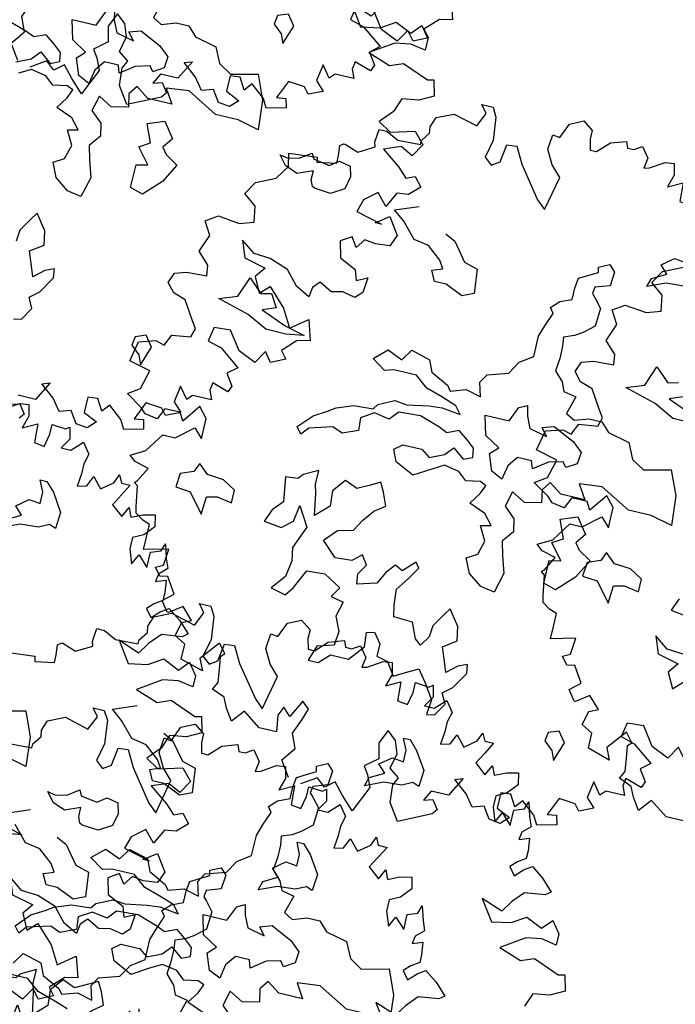
# Model space of a CAD drawing. Units: metres. Extents: x 2326 to 5810, y 682 to 1305.
# Drawn here: x 2353 to 2357, y 941 to 948 of the extents above; entities that cross this region are included whole.
import ezdxf

# ---------------------------------------------------------------- set-up
doc = ezdxf.new("R2010")
doc.units = ezdxf.units.M
for name, color, linetype in [('BLUE', 5, 'Continuous'), ('G', 76, 'Continuous'), ('G1', 112, 'Continuous')]:
    doc.layers.add(name, color=color, linetype=linetype)

# ---------------------------------------------------------------- blocks, each defined once
blk = doc.blocks.new('TREE-1')
at = {"layer": 'G'}
for p, q in [((5.265, -1.065), (5.426, -1.065)), ((5.353, -1.174), (5.265, -1.065)), ((5.426, -1.065), (5.499, -1.19)), ((6.427, -1.262), (6.515, -1.05)), ((6.515, -1.05), (6.696, -0.962)), ((6.696, -0.962), (6.841, -1.065)), ((6.841, -1.065), (6.841, -1.19)), ((5.265, -1.371), (5.353, -1.174)), ((5.499, -1.19), (5.535, -1.517)), ((6.841, -1.19), (6.878, -1.335)), ((6.966, -1.335), (7.127, -1.174)), ((7.127, -1.174), (7.339, -1.102)), ((7.339, -1.102), (7.376, -1.19)), ((7.376, -1.19), (7.464, -1.19)), ((7.464, -1.19), (7.573, -1.122)), ((7.573, -1.122), (7.681, -1.262)), ((4.69, -1.387), (4.923, -1.283)), ((4.923, -1.283), (5.265, -1.371)), ((6.302, -1.46), (6.323, -1.247)), ((6.323, -1.247), (6.427, -1.262)), ((6.878, -1.335), (6.966, -1.335)), ((7.681, -1.262), (7.661, -1.408)), ((7.733, -1.387), (7.93, -1.262)), ((7.93, -1.262), (8.055, -1.247)), ((8.055, -1.247), (8.091, -1.408)), ((4.638, -1.532), (4.69, -1.387)), ((6.411, -1.657), (6.302, -1.46)), ((7.661, -1.408), (7.733, -1.387)), ((8.091, -1.408), (8.039, -1.584)), ((8.039, -1.584), (8.236, -1.48)), ((8.236, -1.48), (8.252, -1.745)), ((8.433, -1.444), (8.63, -1.46)), ((8.433, -1.584), (8.433, -1.444)), ((8.63, -1.46), (8.682, -1.423)), ((8.682, -1.423), (8.718, -1.584)), ((4.565, -1.745), (4.654, -1.62)), ((4.654, -1.62), (4.638, -1.532)), ((5.535, -1.517), (5.478, -1.766)), ((5.696, -1.781), (5.732, -1.532)), ((5.732, -1.532), (5.872, -1.517)), ((5.872, -1.517), (5.996, -1.745)), ((8.397, -1.766), (8.433, -1.584)), ((8.718, -1.584), (8.63, -1.729)), ((8.77, -1.729), (8.915, -1.584)), ((8.915, -1.584), (9.024, -1.729)), ((4.565, -1.802), (4.565, -1.745)), ((5.478, -1.766), (5.587, -1.854)), ((5.996, -1.745), (6.323, -2.175)), ((6.551, -1.802), (6.411, -1.657)), ((8.252, -1.745), (8.397, -1.766)), ((8.63, -1.729), (8.77, -1.729)), ((9.024, -1.729), (8.988, -1.875)), ((4.244, -1.817), (4.565, -1.802)), ((5.587, -1.854), (5.696, -1.781)), ((6.447, -2.284), (6.551, -1.802)), ((8.988, -1.875), (8.988, -2.015)), ((9.455, -2.035), (9.506, -1.911)), ((9.506, -1.911), (9.558, -2.015)), ((8.988, -2.015), (8.967, -2.196)), ((9.097, -2.16), (9.164, -2.015)), ((9.164, -2.015), (9.294, -2.16)), ((9.294, -2.16), (9.455, -2.035)), ((9.558, -2.015), (9.683, -2.015)), ((9.683, -2.015), (9.595, -2.175)), ((6.323, -2.175), (6.447, -2.284)), ((8.967, -2.196), (9.097, -2.16)), ((9.595, -2.175), (9.506, -2.336)), ((8.45, -2.23), (8.542, -2.23)), ((8.524, -2.388), (8.45, -2.23)), ((8.542, -2.23), (8.667, -2.355)), ((9.667, -2.466), (9.74, -2.321)), ((9.74, -2.321), (9.792, -2.445)), ((8.524, -2.55), (8.524, -2.388)), ((8.667, -2.355), (8.828, -2.605)), ((9.506, -2.336), (9.667, -2.466)), ((9.792, -2.445), (9.952, -2.372)), ((9.952, -2.372), (10.113, -2.336)), ((10.113, -2.336), (10.149, -2.497)), ((8.201, -2.659), (8.362, -2.531)), ((8.362, -2.531), (8.524, -2.55)), ((10.149, -2.497), (10.025, -2.642)), ((2.455, -2.839), (2.725, -2.715)), ((4.423, -2.766), (4.746, -2.641)), ((8.307, -2.766), (8.201, -2.659)), ((8.828, -2.605), (8.81, -2.836)), ((10.025, -2.642), (9.88, -2.715)), ((9.88, -2.715), (9.88, -2.876)), ((10.31, -2.803), (10.346, -2.694)), ((10.346, -2.694), (10.403, -2.891)), ((2.346, -3.021), (2.455, -2.839)), ((7.363, -2.888), (7.506, -2.818)), ((7.506, -2.818), (7.594, -2.906)), ((8.112, -2.873), (8.307, -2.766)), ((8.719, -2.803), (8.575, -2.873)), ((8.81, -2.836), (8.719, -2.803)), ((10.17, -2.855), (10.31, -2.803)), ((10.17, -3.073), (10.17, -2.855)), ((4.782, -3.104), (4.584, -2.891)), ((5.194, -2.928), (5.337, -2.998)), ((5.337, -2.998), (5.535, -3.248)), ((7.128, -3.104), (7.378, -2.961)), ((7.378, -2.961), (7.363, -2.888)), ((7.594, -2.906), (7.576, -3.104)), ((8.076, -2.998), (8.112, -2.873)), ((8.326, -2.891), (8.076, -2.998)), ((8.575, -2.873), (8.326, -2.891)), ((9.88, -2.876), (9.952, -3.073)), ((9.952, -3.073), (10.025, -2.927)), ((10.025, -2.927), (10.17, -3.073)), ((10.403, -2.891), (10.455, -3.021)), ((2.528, -3.161), (2.346, -3.021)), ((4.996, -3.141), (4.782, -3.104)), ((5.194, -3.303), (4.996, -3.141)), ((7.11, -3.248), (7.128, -3.104)), ((7.576, -3.104), (7.378, -3.175)), ((10.346, -3.125), (10.331, -3.234)), ((10.455, -3.021), (10.346, -3.125)), ((2.564, -3.379), (2.528, -3.161)), ((5.535, -3.248), (5.73, -3.303)), ((7.11, -3.409), (7.11, -3.248)), ((7.378, -3.175), (7.363, -3.266)), ((7.363, -3.266), (7.415, -3.318)), ((10.331, -3.234), (10.471, -3.182)), ((10.471, -3.182), (10.492, -3.358)), ((1.9, -3.519), (2.061, -3.41)), ((2.061, -3.41), (2.367, -3.446)), ((2.367, -3.446), (2.564, -3.379)), ((5.121, -3.464), (5.264, -3.409)), ((5.264, -3.409), (5.194, -3.303)), ((5.73, -3.303), (5.766, -3.644)), ((6.948, -3.479), (7.11, -3.409)), ((7.415, -3.318), (7.521, -3.443)), ((10.492, -3.358), (10.492, -3.467)), ((2.009, -3.7), (1.9, -3.519)), ((5.194, -3.607), (5.121, -3.464)), ((6.842, -3.586), (6.948, -3.479)), ((7.521, -3.443), (7.506, -3.696)), ((10.383, -3.54), (10.295, -3.628)), ((10.492, -3.467), (10.383, -3.54)), ((5.355, -3.607), (5.194, -3.607)), ((5.605, -3.714), (5.355, -3.607)), ((5.766, -3.644), (5.605, -3.714)), ((6.824, -3.854), (6.897, -3.659)), ((6.897, -3.659), (6.842, -3.586)), ((10.295, -3.628), (10.383, -3.737)), ((10.383, -3.737), (10.492, -3.628)), ((10.492, -3.628), (10.6, -3.555)), ((10.6, -3.555), (10.777, -3.68)), ((10.777, -3.68), (10.937, -3.84)), ((1.916, -3.949), (2.009, -3.7)), ((7.363, -3.821), (7.253, -3.891)), ((7.506, -3.696), (7.363, -3.821)), ((2.077, -4.11), (1.916, -3.949)), ((6.772, -4.016), (6.824, -3.854)), ((7.253, -3.891), (7.11, -3.946)), ((7.11, -3.946), (7.128, -4.071)), ((10.58, -3.934), (10.435, -4.095)), ((10.865, -3.897), (10.58, -3.934)), ((10.937, -3.84), (10.865, -3.897)), ((6.772, -4.302), (6.772, -4.016)), ((7.128, -4.071), (7.128, -4.25)), ((10.435, -4.095), (10.331, -4.255)), ((2.097, -4.255), (2.077, -4.11)), ((2.58, -4.43), (2.686, -4.144)), ((2.686, -4.144), (2.884, -4.324)), ((10.025, -4.146), (10.222, -4.432)), ((10.331, -4.255), (10.025, -4.146)), ((10.922, -4.359), (11.046, -4.219)), ((11.046, -4.219), (11.171, -4.38)), ((1.594, -4.468), (1.651, -4.323)), ((1.651, -4.323), (1.812, -4.271)), ((1.812, -4.271), (2.097, -4.255)), ((2.884, -4.324), (3.028, -4.287)), ((6.592, -4.427), (6.772, -4.302)), ((7.128, -4.25), (7.11, -4.427)), ((10.492, -4.38), (10.689, -4.255)), ((10.689, -4.255), (10.922, -4.359)), ((1.703, -4.592), (1.594, -4.468)), ((2.33, -4.522), (2.58, -4.43)), ((3.134, -4.467), (2.954, -4.537)), ((6.485, -4.607), (6.592, -4.427)), ((7.11, -4.427), (7.235, -4.555)), ((10.222, -4.432), (10.492, -4.38)), ((10.958, -4.504), (10.74, -4.541)), ((11.171, -4.541), (10.958, -4.504)), ((11.171, -4.38), (11.171, -4.541)), ((1.88, -4.65), (1.703, -4.592)), ((2.778, -4.647), (2.33, -4.522)), ((2.954, -4.537), (3.314, -4.68)), ((4.999, -4.769), (5.105, -4.607)), ((5.105, -4.607), (5.373, -4.68)), ((6.199, -4.698), (6.485, -4.607)), ((7.235, -4.555), (7.29, -4.68)), ((10.74, -4.541), (10.419, -4.753)), ((2.04, -4.899), (1.88, -4.65)), ((3.064, -4.79), (2.778, -4.647)), ((5.373, -4.68), (5.447, -4.842)), ((6.126, -4.823), (6.199, -4.698)), ((7.29, -4.68), (7.469, -4.714)), ((7.469, -4.714), (7.396, -4.967)), ((10.419, -4.753), (10.74, -4.862)), ((2.113, -5.007), (2.04, -4.899)), ((3.35, -4.79), (3.064, -4.79)), ((5.447, -4.842), (5.696, -4.967)), ((6.181, -5.018), (6.126, -4.823)), ((10.74, -4.862), (10.922, -4.79)), ((10.922, -4.79), (11.295, -4.935)), ((11.295, -4.935), (11.383, -4.914)), ((11.383, -4.914), (11.44, -5.132)), ((2.077, -5.132), (2.113, -5.007)), ((5.248, -4.93), (4.926, -4.93)), ((5.428, -5.073), (5.248, -4.93)), ((5.696, -4.967), (5.751, -5.037)), ((5.751, -5.037), (5.964, -4.967)), ((5.964, -4.967), (6.181, -5.018)), ((6.644, -5.253), (6.732, -5.04)), ((6.842, -4.985), (6.875, -5.128)), ((7.396, -4.967), (7.521, -5.037)), ((7.521, -5.037), (7.719, -4.967)), ((7.719, -4.967), (7.899, -4.967)), ((7.899, -4.967), (8.024, -5.092)), ((1.74, -5.329), (1.812, -5.168)), ((1.812, -5.168), (2.077, -5.132)), ((5.66, -5.143), (5.428, -5.073)), ((5.876, -5.217), (5.66, -5.143)), ((6.875, -5.128), (6.948, -5.29)), ((7.11, -5.238), (7.271, -5.183)), ((7.271, -5.183), (7.573, -5.326)), ((8.024, -5.092), (8.329, -5.162)), ((8.329, -5.162), (8.435, -5.378)), ((11.44, -5.132), (11.243, -5.236)), ((1.382, -5.365), (1.615, -5.293)), ((1.615, -5.293), (1.74, -5.329)), ((6.303, -5.253), (6.644, -5.253)), ((6.376, -5.524), (6.303, -5.253)), ((6.948, -5.29), (7.198, -5.345)), ((7.198, -5.345), (7.11, -5.238)), ((7.573, -5.326), (7.716, -5.451)), ((11.01, -5.272), (10.937, -5.469)), ((11.243, -5.236), (11.01, -5.272)), ((1.325, -5.651), (1.382, -5.365)), ((7.716, -5.451), (7.701, -5.613)), ((8.435, -5.378), (8.615, -5.485)), ((8.615, -5.485), (8.99, -5.396)), ((8.99, -5.396), (9.133, -5.735)), ((5.715, -5.558), (5.428, -5.467)), ((5.84, -5.61), (5.715, -5.558)), ((6.001, -5.54), (5.84, -5.61)), ((6.144, -5.646), (6.001, -5.54)), ((6.589, -5.649), (6.376, -5.524)), ((10.937, -5.469), (10.777, -5.651)), ((1.631, -5.723), (1.325, -5.651)), ((1.558, -5.988), (1.631, -5.723)), ((6.251, -5.735), (6.144, -5.646)), ((6.269, -5.86), (6.251, -5.735)), ((6.482, -5.756), (6.589, -5.649)), ((6.875, -5.719), (6.769, -5.863)), ((7.073, -5.719), (6.875, -5.719)), ((7.11, -5.826), (7.073, -5.719)), ((7.305, -5.683), (7.11, -5.826)), ((7.503, -5.631), (7.305, -5.683)), ((7.558, -5.701), (7.503, -5.631)), ((7.701, -5.613), (7.558, -5.701)), ((9.133, -5.735), (9.169, -6.149)), ((10.777, -5.651), (10.958, -5.76)), ((10.958, -5.76), (11.295, -5.666)), ((11.295, -5.666), (11.44, -5.827)), ((5.876, -5.915), (5.983, -5.79)), ((5.983, -5.79), (6.144, -5.915)), ((6.144, -5.915), (6.269, -5.86)), ((6.571, -5.988), (6.482, -5.756)), ((6.769, -5.863), (6.732, -6.061)), ((8.112, -5.844), (7.792, -5.878)), ((8.542, -6.076), (8.112, -5.844)), ((11.44, -5.827), (11.332, -6.009)), ((1.397, -6.097), (1.558, -5.988)), ((5.678, -6.003), (5.876, -5.915)), ((6.732, -6.061), (6.571, -5.988)), ((7.396, -5.951), (7.308, -6.076)), ((7.576, -6.076), (7.396, -5.951)), ((7.792, -5.878), (7.917, -6.076)), ((11.155, -5.92), (10.922, -6.009)), ((10.922, -6.009), (11.186, -6.206)), ((11.332, -6.009), (11.155, -5.92)), ((1.631, -6.242), (1.397, -6.097)), ((2.419, -6.045), (2.237, -6.294)), ((2.543, -6.185), (2.419, -6.045)), ((5.913, -6.058), (5.751, -6.149)), ((6.126, -6.094), (5.913, -6.058)), ((6.251, -6.201), (6.126, -6.094)), ((7.308, -6.076), (7.345, -6.256)), ((7.917, -6.076), (7.576, -6.076)), ((8.865, -6.076), (8.542, -6.076)), ((9.169, -6.149), (8.865, -6.076)), ((1.703, -6.315), (1.631, -6.242)), ((1.952, -6.185), (1.88, -6.346)), ((2.17, -6.185), (1.952, -6.185)), ((2.237, -6.294), (2.17, -6.185)), ((2.543, -6.475), (2.543, -6.185)), ((6.449, -6.164), (6.251, -6.201)), ((6.537, -6.201), (6.449, -6.164)), ((6.485, -6.326), (6.537, -6.201)), ((6.915, -6.201), (6.86, -6.417)), ((7.11, -6.308), (6.915, -6.201)), ((7.345, -6.256), (7.11, -6.308)), ((11.186, -6.206), (11.316, -6.33)), ((11.316, -6.33), (11.44, -6.278)), ((11.44, -6.278), (11.549, -6.403)), ((1.88, -6.346), (1.703, -6.315)), ((2.186, -6.543), (2.419, -6.346)), ((2.419, -6.346), (2.543, -6.475)), ((6.376, -6.488), (6.485, -6.326)), ((6.86, -6.417), (7.022, -6.561)), ((7.646, -6.417), (7.878, -6.329)), ((7.753, -6.67), (7.646, -6.417)), ((7.878, -6.329), (8.039, -6.545)), ((9.651, -6.545), (9.544, -6.417)), ((9.544, -6.417), (9.651, -6.436)), ((9.651, -6.436), (9.812, -6.402)), ((9.812, -6.402), (9.974, -6.292)), ((9.974, -6.292), (10.01, -6.366)), ((10.01, -6.366), (10.242, -6.402)), ((10.242, -6.402), (10.367, -6.311)), ((10.367, -6.311), (10.528, -6.347)), ((10.528, -6.347), (10.565, -6.491)), ((11.549, -6.403), (11.404, -6.543)), ((1.828, -6.812), (2.009, -6.543)), ((2.009, -6.543), (2.186, -6.543)), ((6.61, -6.579), (6.376, -6.488)), ((8.039, -6.545), (7.933, -6.689)), ((9.831, -6.616), (9.651, -6.545)), ((10.044, -6.527), (9.831, -6.616)), ((10.044, -6.652), (10.044, -6.527)), ((10.565, -6.491), (10.528, -6.67)), ((11.404, -6.543), (11.243, -6.564)), ((6.735, -6.722), (6.61, -6.579)), ((7.022, -6.561), (7.058, -6.737)), ((7.61, -6.759), (7.753, -6.67)), ((7.933, -6.689), (8.003, -6.777)), ((10.08, -6.74), (10.044, -6.652)), ((10.528, -6.67), (10.348, -6.777)), ((10.989, -6.615), (10.813, -6.761)), ((11.135, -6.776), (10.989, -6.615)), ((11.243, -6.564), (11.135, -6.776)), ((1.631, -6.921), (1.828, -6.812)), ((2.598, -6.814), (2.543, -6.939)), ((2.741, -6.939), (2.598, -6.814)), ((6.592, -6.756), (6.735, -6.722)), ((6.699, -6.954), (6.592, -6.756)), ((7.058, -6.737), (6.933, -6.899)), ((7.789, -6.975), (7.61, -6.759)), ((8.003, -6.777), (8.182, -6.884)), ((10.117, -6.759), (10.08, -6.74)), ((10.348, -6.777), (10.117, -6.759)), ((10.813, -6.761), (10.761, -6.937)), ((1.719, -6.994), (1.631, -6.921)), ((2.543, -6.939), (2.366, -7.009)), ((2.973, -6.957), (2.741, -6.939)), ((3.152, -7.064), (2.973, -6.957)), ((6.644, -7.152), (6.699, -6.954)), ((6.933, -6.899), (6.985, -7.097)), ((8.182, -6.884), (8.039, -7.152)), ((10.761, -6.937), (11.135, -7.03)), ((11.046, -7.03), (11.223, -6.901)), ((11.223, -6.901), (11.383, -7.134)), ((1.916, -7.046), (1.719, -6.994)), ((1.812, -7.243), (1.916, -7.046)), ((2.366, -7.009), (2.348, -7.207)), ((3.152, -7.243), (3.152, -7.064)), ((6.985, -7.097), (7.058, -7.329)), ((7.628, -7.009), (7.789, -6.975)), ((7.628, -7.332), (7.628, -7.009)), ((11.135, -7.03), (11.046, -7.03)), ((2.348, -7.207), (2.561, -7.225)), ((2.561, -7.225), (2.778, -7.493)), ((2.796, -7.243), (2.939, -7.207)), ((2.939, -7.207), (3.152, -7.243)), ((3.725, -7.207), (3.655, -7.387)), ((6.501, -7.24), (6.644, -7.152)), ((6.592, -7.438), (6.501, -7.24)), ((8.039, -7.152), (7.808, -7.387)), ((11.383, -7.134), (11.316, -7.295)), ((1.776, -7.279), (1.812, -7.243)), ((1.828, -7.316), (1.776, -7.279)), ((1.88, -7.601), (1.828, -7.316)), ((2.778, -7.493), (2.796, -7.243)), ((7.058, -7.329), (6.985, -7.615)), ((7.808, -7.387), (7.628, -7.332)), ((10.777, -7.295), (10.632, -7.388)), ((10.865, -7.425), (10.777, -7.295)), ((10.958, -7.295), (10.865, -7.425)), ((11.119, -7.316), (10.958, -7.295)), ((11.316, -7.295), (11.119, -7.316)), ((3.655, -7.387), (3.905, -7.42)), ((6.787, -7.582), (6.592, -7.438)), ((10.632, -7.388), (10.689, -7.616)), ((1.9, -7.689), (1.88, -7.601)), ((6.985, -7.615), (6.787, -7.582)), ((10.689, -7.616), (10.922, -7.725)), ((2.009, -7.762), (1.9, -7.689)), ((2.113, -7.798), (2.009, -7.762)), ((9.309, -7.689), (9.398, -7.922)), ((9.506, -7.834), (9.309, -7.689)), ((10.922, -7.725), (10.974, -7.871)), ((2.113, -7.98), (2.113, -7.798)), ((9.398, -7.922), (9.704, -7.995)), ((9.74, -7.85), (9.506, -7.834)), ((10.009, -7.943), (9.74, -7.85)), ((10.974, -7.871), (11.119, -7.798)), ((11.119, -7.798), (11.098, -8.011)), ((2.113, -8.156), (2.113, -7.98)), ((6.446, -7.978), (6.376, -8.085)), ((6.607, -8.191), (6.446, -7.978)), ((9.704, -7.995), (9.595, -8.14)), ((10.186, -8.14), (10.009, -7.943)), ((10.492, -8.011), (10.403, -8.104)), ((10.668, -8.104), (10.492, -8.011)), ((11.098, -8.011), (11.01, -8.104)), ((2.455, -8.068), (2.113, -8.156)), ((2.434, -8.301), (2.455, -8.068)), ((6.376, -8.085), (6.266, -8.264)), ((6.644, -8.389), (6.607, -8.191)), ((9.595, -8.14), (9.704, -8.353)), ((10.383, -8.244), (10.186, -8.14)), ((10.403, -8.104), (10.383, -8.244)), ((10.829, -8.068), (10.668, -8.104)), ((11.01, -8.104), (10.829, -8.068)), ((2.331, -8.353), (2.434, -8.301)), ((6.266, -8.264), (6.251, -8.423)), ((9.704, -8.353), (9.828, -8.229)), ((9.828, -8.229), (10.077, -8.477)), ((2.419, -8.462), (2.331, -8.353)), ((2.528, -8.441), (2.419, -8.462)), ((2.668, -8.659), (2.528, -8.441)), ((6.464, -8.514), (6.644, -8.389)), ((6.537, -8.709), (6.464, -8.514)), ((10.077, -8.477), (10.222, -8.726)), ((10.222, -8.726), (10.455, -8.55)), ((10.455, -8.55), (10.543, -8.835)), ((2.528, -8.784), (2.668, -8.659)), ((6.589, -8.853), (6.537, -8.709)), ((6.732, -8.728), (6.589, -8.853)), ((6.857, -8.676), (6.732, -8.728)), ((6.875, -8.801), (6.857, -8.676)), ((2.631, -8.924), (2.528, -8.784)), ((2.828, -8.799), (2.652, -8.924)), ((2.989, -8.96), (2.828, -8.799)), ((6.732, -9.032), (6.875, -8.801)), ((10.367, -8.872), (10.186, -9.053)), ((10.543, -8.835), (10.367, -8.872)), ((2.652, -8.924), (2.631, -8.924)), ((2.813, -9.214), (2.865, -9.017)), ((2.865, -9.017), (2.989, -8.96)), ((9.201, -8.96), (9.164, -9.157)), ((9.434, -8.944), (9.201, -8.96)), ((9.615, -9.193), (9.434, -8.944)), ((6.607, -9.139), (6.732, -9.032)), ((6.68, -9.282), (6.607, -9.139)), ((9.973, -9.121), (9.864, -9.302)), ((10.077, -9.25), (9.973, -9.121)), ((10.186, -9.053), (10.274, -9.157)), ((2.974, -9.302), (2.813, -9.214)), ((3.44, -9.178), (3.222, -9.447)), ((3.544, -9.302), (3.44, -9.178)), ((6.571, -9.462), (6.68, -9.282)), ((8.307, -9.282), (8.164, -9.337)), ((8.417, -9.426), (8.307, -9.282)), ((9.164, -9.157), (9.361, -9.214)), ((9.361, -9.214), (9.652, -9.427)), ((9.864, -9.302), (9.615, -9.193)), ((10.274, -9.157), (10.077, -9.25)), ((2.974, -9.515), (2.974, -9.302)), ((3.492, -9.354), (3.544, -9.302)), ((3.513, -9.479), (3.492, -9.354)), ((8.164, -9.337), (8.146, -9.462)), ((8.326, -9.697), (8.417, -9.426)), ((9.652, -9.427), (9.522, -9.536)), ((3.295, -9.608), (2.974, -9.515)), ((3.222, -9.447), (3.295, -9.608)), ((3.544, -9.712), (3.513, -9.479)), ((6.464, -9.48), (6.571, -9.462)), ((8.146, -9.462), (8.274, -9.569)), ((9.522, -9.536), (9.631, -9.696)), ((8.274, -9.569), (8.326, -9.697)), ((9.631, -9.696), (9.595, -9.785)), ((3.492, -9.821), (3.544, -9.712)), ((3.674, -9.894), (3.492, -9.821)), ((9.361, -9.712), (9.346, -9.821)), ((9.346, -9.821), (9.398, -9.945)), ((9.595, -9.785), (9.361, -9.712)), ((3.741, -10.034), (3.674, -9.894)), ((8.936, -9.857), (8.9, -10.091)), ((9.061, -10.018), (8.936, -9.857)), ((9.128, -9.945), (9.061, -10.018)), ((9.273, -9.945), (9.128, -9.945)), ((9.398, -9.945), (9.273, -9.945)), ((3.85, -10.194), (3.741, -10.034)), ((3.995, -10.018), (3.85, -10.194)), ((4.244, -10.194), (3.995, -10.018)), ((8.9, -10.091), (9.024, -10.215)), ((4.493, -10.194), (4.244, -10.194)), ((7.163, -10.231), (7.018, -10.5)), ((7.054, -10.267), (7.163, -10.231)), ((8.521, -10.194), (8.412, -10.449)), ((8.755, -10.215), (8.521, -10.194)), ((8.827, -10.303), (8.755, -10.215)), ((9.024, -10.215), (8.827, -10.303)), ((7.251, -10.428), (7.054, -10.267)), ((7.858, -10.288), (7.718, -10.303)), ((7.718, -10.303), (7.718, -10.521)), ((7.951, -10.449), (7.858, -10.288)), ((8.039, -10.34), (7.951, -10.449)), ((8.236, -10.5), (8.039, -10.34)), ((7.018, -10.5), (6.769, -10.5)), ((7.376, -10.589), (7.251, -10.428)), ((7.718, -10.521), (7.915, -10.609)), ((8.309, -10.625), (8.236, -10.5)), ((8.412, -10.449), (8.542, -10.428)), ((8.542, -10.428), (8.573, -10.557)), ((6.696, -10.646), (6.821, -10.609)), ((6.821, -10.609), (6.909, -10.734)), ((7.536, -10.537), (7.376, -10.589)), ((7.645, -10.698), (7.536, -10.537)), ((7.915, -10.609), (7.806, -10.718)), ((8.573, -10.557), (8.309, -10.625)), ((6.909, -10.734), (6.857, -10.806)), ((7.806, -10.718), (7.645, -10.698))]:
    blk.add_line(p, q, dxfattribs=at)
blk = doc.blocks.new('TREE-2')
at = {"layer": 'G1'}
for p, q in [((4.981, 0.143), (5.142, 0.143)), ((5.069, 0.034), (4.981, 0.143)), ((5.142, 0.143), (5.214, 0.018)), ((6.142, -0.054), (6.231, 0.158)), ((6.231, 0.158), (6.412, 0.246)), ((6.412, 0.246), (6.557, 0.143)), ((6.557, 0.143), (6.557, 0.018)), ((4.981, -0.163), (5.069, 0.034)), ((5.214, 0.018), (5.251, -0.309)), ((6.557, 0.018), (6.593, -0.127)), ((6.682, -0.127), (6.842, 0.034)), ((6.842, 0.034), (7.055, 0.106)), ((7.055, 0.106), (7.091, 0.018)), ((7.091, 0.018), (7.179, 0.018)), ((7.179, 0.018), (7.288, 0.086)), ((7.288, 0.086), (7.397, -0.054)), ((4.405, -0.179), (4.639, -0.075)), ((4.639, -0.075), (4.981, -0.163)), ((6.018, -0.252), (6.039, -0.039)), ((6.039, -0.039), (6.142, -0.054)), ((6.593, -0.127), (6.682, -0.127)), ((7.397, -0.054), (7.376, -0.2)), ((7.449, -0.179), (7.646, -0.054)), ((7.646, -0.054), (7.77, -0.039)), ((7.77, -0.039), (7.807, -0.2)), ((4.354, -0.324), (4.405, -0.179)), ((6.127, -0.449), (6.018, -0.252)), ((7.376, -0.2), (7.449, -0.179)), ((7.807, -0.2), (7.755, -0.376)), ((7.755, -0.376), (7.952, -0.272)), ((7.952, -0.272), (7.967, -0.537)), ((8.149, -0.236), (8.346, -0.252)), ((8.149, -0.376), (8.149, -0.236)), ((8.346, -0.252), (8.398, -0.215)), ((8.398, -0.215), (8.434, -0.376)), ((4.369, -0.412), (4.354, -0.324)), ((5.251, -0.309), (5.194, -0.558)), ((5.411, -0.573), (5.448, -0.324)), ((5.448, -0.324), (5.588, -0.309)), ((5.588, -0.309), (5.712, -0.537)), ((8.113, -0.558), (8.149, -0.376)), ((8.434, -0.376), (8.346, -0.521)), ((8.486, -0.521), (8.631, -0.376)), ((8.631, -0.376), (8.74, -0.521)), ((3.654, -0.703), (3.674, -0.521)), ((3.674, -0.521), (3.783, -0.521)), ((3.783, -0.521), (3.96, -0.609)), ((4.281, -0.537), (4.369, -0.412)), ((4.281, -0.594), (4.281, -0.537)), ((5.712, -0.537), (6.039, -0.967)), ((6.267, -0.594), (6.127, -0.449)), ((7.967, -0.537), (8.113, -0.558)), ((8.346, -0.521), (8.486, -0.521)), ((8.74, -0.521), (8.704, -0.666)), ((3.96, -0.609), (4.281, -0.594)), ((5.194, -0.558), (5.302, -0.646)), ((5.302, -0.646), (5.411, -0.573)), ((6.163, -1.076), (6.267, -0.594)), ((8.704, -0.666), (8.704, -0.807)), ((3.457, -0.895), (3.674, -0.77)), ((3.674, -0.77), (3.654, -0.703)), ((8.704, -0.807), (8.683, -0.988)), ((8.813, -0.952), (8.88, -0.807)), ((8.88, -0.807), (9.01, -0.952)), ((9.17, -0.827), (9.222, -0.703)), ((9.222, -0.703), (9.274, -0.807)), ((9.274, -0.807), (9.398, -0.807)), ((9.398, -0.807), (9.31, -0.967)), ((3.192, -0.864), (3.244, -0.827)), ((3.208, -1.004), (3.192, -0.864)), ((3.244, -0.827), (3.26, -0.827)), ((3.26, -0.827), (3.457, -0.895)), ((8.683, -0.988), (8.813, -0.952)), ((9.01, -0.952), (9.17, -0.827)), ((2.529, -1.128), (2.923, -1.092)), ((2.923, -1.092), (2.938, -1.164)), ((3.208, -1.113), (3.208, -1.004)), ((6.039, -0.967), (6.163, -1.076)), ((8.166, -1.022), (8.258, -1.022)), ((8.239, -1.18), (8.166, -1.022)), ((8.258, -1.022), (8.382, -1.147)), ((9.31, -0.967), (9.222, -1.128)), ((2.565, -1.31), (2.529, -1.128)), ((2.938, -1.164), (3.208, -1.113)), ((8.239, -1.342), (8.239, -1.18)), ((8.382, -1.147), (8.544, -1.397)), ((9.222, -1.128), (9.383, -1.258)), ((9.383, -1.258), (9.456, -1.113)), ((9.456, -1.113), (9.507, -1.237)), ((9.507, -1.237), (9.668, -1.164)), ((9.668, -1.164), (9.829, -1.128)), ((9.829, -1.128), (9.865, -1.289)), ((2.44, -1.507), (2.565, -1.31)), ((7.916, -1.451), (8.078, -1.323)), ((8.078, -1.323), (8.239, -1.342)), ((9.865, -1.289), (9.741, -1.434)), ((4.139, -1.558), (4.461, -1.433)), ((8.023, -1.558), (7.916, -1.451)), ((8.544, -1.397), (8.526, -1.628)), ((9.741, -1.434), (9.595, -1.507)), ((10.026, -1.595), (10.062, -1.486)), ((10.062, -1.486), (10.119, -1.683)), ((2.062, -1.813), (2.171, -1.631)), ((2.171, -1.631), (2.44, -1.507)), ((4.3, -1.683), (4.139, -1.558)), ((7.079, -1.68), (7.222, -1.61)), ((7.222, -1.61), (7.31, -1.698)), ((7.828, -1.665), (8.023, -1.558)), ((8.434, -1.595), (8.291, -1.665)), ((8.526, -1.628), (8.434, -1.595)), ((9.595, -1.507), (9.595, -1.668)), ((9.886, -1.647), (10.026, -1.595)), ((4.498, -1.896), (4.3, -1.683)), ((4.909, -1.72), (5.053, -1.79)), ((6.844, -1.896), (7.094, -1.753)), ((7.094, -1.753), (7.079, -1.68)), ((7.31, -1.698), (7.292, -1.896)), ((7.791, -1.79), (7.828, -1.665)), ((8.041, -1.683), (7.791, -1.79)), ((8.291, -1.665), (8.041, -1.683)), ((9.595, -1.668), (9.668, -1.865)), ((9.668, -1.865), (9.741, -1.719)), ((9.741, -1.719), (9.886, -1.865)), ((9.886, -1.865), (9.886, -1.647)), ((10.119, -1.683), (10.171, -1.813)), ((2.243, -1.953), (2.062, -1.813)), ((4.711, -1.933), (4.498, -1.896)), ((5.053, -1.79), (5.251, -2.04)), ((6.826, -2.04), (6.844, -1.896)), ((7.292, -1.896), (7.094, -1.966)), ((10.171, -1.813), (10.062, -1.917)), ((2.28, -2.171), (2.243, -1.953)), ((4.909, -2.095), (4.711, -1.933)), ((5.251, -2.04), (5.446, -2.095)), ((6.826, -2.201), (6.826, -2.04)), ((7.094, -1.966), (7.079, -2.058)), ((10.062, -1.917), (10.047, -2.025)), ((10.047, -2.025), (10.187, -1.974)), ((10.187, -1.974), (10.207, -2.15)), ((2.083, -2.238), (2.28, -2.171)), ((4.979, -2.201), (4.909, -2.095)), ((5.446, -2.095), (5.482, -2.436)), ((7.079, -2.058), (7.13, -2.11)), ((7.13, -2.11), (7.237, -2.235)), ((10.207, -2.15), (10.207, -2.259)), ((1.616, -2.311), (1.777, -2.202)), ((1.725, -2.492), (1.616, -2.311)), ((1.777, -2.202), (2.083, -2.238)), ((4.836, -2.256), (4.979, -2.201)), ((4.909, -2.399), (4.836, -2.256)), ((6.558, -2.378), (6.664, -2.271)), ((6.664, -2.271), (6.826, -2.201)), ((7.237, -2.235), (7.222, -2.488)), ((10.207, -2.259), (10.098, -2.331)), ((5.071, -2.399), (4.909, -2.399)), ((5.321, -2.506), (5.071, -2.399)), ((5.482, -2.436), (5.321, -2.506)), ((6.539, -2.646), (6.612, -2.451)), ((6.612, -2.451), (6.558, -2.378)), ((10.098, -2.331), (10.01, -2.42)), ((10.01, -2.42), (10.098, -2.529)), ((10.098, -2.529), (10.207, -2.42)), ((10.207, -2.42), (10.316, -2.347)), ((10.316, -2.347), (10.492, -2.472)), ((1.632, -2.741), (1.725, -2.492)), ((7.222, -2.488), (7.079, -2.613)), ((10.492, -2.472), (10.653, -2.632)), ((6.487, -2.808), (6.539, -2.646)), ((6.969, -2.683), (6.826, -2.738)), ((7.079, -2.613), (6.969, -2.683)), ((10.295, -2.726), (10.15, -2.886)), ((10.581, -2.689), (10.295, -2.726)), ((10.653, -2.632), (10.581, -2.689)), ((1.792, -2.902), (1.632, -2.741)), ((6.487, -3.094), (6.487, -2.808)), ((6.826, -2.738), (6.844, -2.863)), ((6.844, -2.863), (6.844, -3.042)), ((1.813, -3.047), (1.792, -2.902)), ((2.295, -3.222), (2.402, -2.936)), ((2.402, -2.936), (2.6, -3.116)), ((9.741, -2.938), (9.938, -3.224)), ((10.047, -3.047), (9.741, -2.938)), ((10.15, -2.886), (10.047, -3.047)), ((1.31, -3.26), (1.367, -3.115)), ((1.367, -3.115), (1.528, -3.063)), ((1.528, -3.063), (1.813, -3.047)), ((2.6, -3.116), (2.743, -3.079)), ((2.743, -3.079), (2.85, -3.259)), ((6.308, -3.219), (6.487, -3.094)), ((6.844, -3.042), (6.826, -3.219)), ((10.207, -3.172), (10.404, -3.047)), ((10.404, -3.047), (10.638, -3.151)), ((10.638, -3.151), (10.762, -3.011)), ((10.762, -3.011), (10.887, -3.172)), ((1.419, -3.384), (1.31, -3.26)), ((2.046, -3.314), (2.295, -3.222)), ((2.85, -3.259), (2.67, -3.329)), ((6.201, -3.399), (6.308, -3.219)), ((6.826, -3.219), (6.951, -3.347)), ((9.938, -3.224), (10.207, -3.172)), ((10.887, -3.172), (10.887, -3.333)), ((1.595, -3.441), (1.419, -3.384)), ((2.493, -3.439), (2.046, -3.314)), ((2.67, -3.329), (3.03, -3.472)), ((4.714, -3.561), (4.821, -3.399)), ((4.821, -3.399), (5.089, -3.472)), ((5.915, -3.49), (6.201, -3.399)), ((6.951, -3.347), (7.005, -3.472)), ((10.456, -3.333), (10.135, -3.545)), ((10.674, -3.296), (10.456, -3.333)), ((10.887, -3.333), (10.674, -3.296)), ((1.756, -3.69), (1.595, -3.441)), ((2.78, -3.582), (2.493, -3.439)), ((3.03, -3.472), (3.316, -3.545)), ((3.316, -3.545), (3.066, -3.582)), ((4.321, -3.634), (4.498, -3.472)), ((4.498, -3.472), (4.714, -3.561)), ((5.089, -3.472), (5.162, -3.634)), ((5.842, -3.615), (5.915, -3.49)), ((7.005, -3.472), (7.185, -3.506)), ((7.185, -3.506), (7.112, -3.759)), ((10.135, -3.545), (10.456, -3.654)), ((3.066, -3.582), (2.78, -3.582)), ((4.516, -3.759), (4.321, -3.634)), ((5.162, -3.634), (5.412, -3.759)), ((5.896, -3.81), (5.842, -3.615)), ((10.456, -3.654), (10.638, -3.582)), ((10.638, -3.582), (11.011, -3.727)), ((1.829, -3.799), (1.756, -3.69)), ((1.792, -3.924), (1.829, -3.799)), ((4.641, -3.722), (4.516, -3.759)), ((4.964, -3.722), (4.641, -3.722)), ((5.144, -3.865), (4.964, -3.722)), ((5.412, -3.759), (5.467, -3.829)), ((5.467, -3.829), (5.68, -3.759)), ((5.68, -3.759), (5.896, -3.81)), ((6.448, -3.832), (6.558, -3.777)), ((6.558, -3.777), (6.591, -3.92)), ((7.112, -3.759), (7.237, -3.829)), ((7.237, -3.829), (7.435, -3.759)), ((7.435, -3.759), (7.615, -3.759)), ((7.615, -3.759), (7.74, -3.884)), ((11.011, -3.727), (11.099, -3.706)), ((11.099, -3.706), (11.156, -3.924)), ((1.455, -4.121), (1.528, -3.96)), ((1.528, -3.96), (1.792, -3.924)), ((5.375, -3.935), (5.144, -3.865)), ((5.592, -4.009), (5.375, -3.935)), ((6.36, -4.045), (6.448, -3.832)), ((6.591, -3.92), (6.664, -4.082)), ((7.74, -3.884), (8.044, -3.954)), ((8.044, -3.954), (8.151, -4.17)), ((11.156, -3.924), (10.959, -4.028)), ((1.098, -4.157), (1.331, -4.085)), ((1.331, -4.085), (1.455, -4.121)), ((4.928, -4.152), (5.232, -4.097)), ((5.232, -4.097), (5.412, -4.079)), ((5.412, -4.079), (5.68, -4.115)), ((5.68, -4.115), (5.592, -4.009)), ((6.018, -4.045), (6.36, -4.045)), ((6.091, -4.316), (6.018, -4.045)), ((6.664, -4.082), (6.914, -4.137)), ((6.826, -4.03), (6.987, -3.975)), ((6.914, -4.137), (6.826, -4.03)), ((6.987, -3.975), (7.289, -4.118)), ((10.726, -4.064), (10.653, -4.261)), ((10.959, -4.028), (10.726, -4.064)), ((1.041, -4.443), (1.098, -4.157)), ((4.535, -4.24), (4.751, -4.133)), ((4.751, -4.133), (4.928, -4.152)), ((7.289, -4.118), (7.432, -4.243)), ((8.151, -4.17), (8.331, -4.277)), ((8.331, -4.277), (8.705, -4.188)), ((8.705, -4.188), (8.849, -4.527)), ((3.98, -4.42), (4.212, -4.332)), ((4.212, -4.332), (4.483, -4.313)), ((4.516, -4.365), (4.34, -4.475)), ((4.483, -4.313), (4.535, -4.24)), ((4.733, -4.402), (4.516, -4.365)), ((4.839, -4.277), (4.733, -4.402)), ((5.144, -4.258), (4.839, -4.277)), ((5.43, -4.35), (5.144, -4.258)), ((5.555, -4.402), (5.43, -4.35)), ((5.717, -4.332), (5.555, -4.402)), ((5.86, -4.438), (5.717, -4.332)), ((6.305, -4.441), (6.091, -4.316)), ((7.432, -4.243), (7.417, -4.405)), ((1.346, -4.515), (1.041, -4.443)), ((3.694, -4.6), (3.874, -4.493)), ((3.874, -4.493), (3.98, -4.42)), ((4.34, -4.475), (4.355, -4.652)), ((5.967, -4.527), (5.86, -4.438)), ((6.198, -4.548), (6.305, -4.441)), ((7.021, -4.475), (6.826, -4.618)), ((7.219, -4.423), (7.021, -4.475)), ((7.273, -4.493), (7.219, -4.423)), ((7.417, -4.405), (7.273, -4.493)), ((1.274, -4.78), (1.346, -4.515)), ((3.514, -4.795), (3.694, -4.6)), ((5.592, -4.706), (5.698, -4.582)), ((5.698, -4.582), (5.86, -4.706)), ((5.985, -4.652), (5.967, -4.527)), ((6.286, -4.78), (6.198, -4.548)), ((6.591, -4.511), (6.484, -4.655)), ((6.789, -4.511), (6.591, -4.511)), ((6.826, -4.618), (6.789, -4.511)), ((7.828, -4.636), (7.508, -4.67)), ((8.258, -4.868), (7.828, -4.636)), ((8.849, -4.527), (8.885, -4.941)), ((1.113, -4.889), (1.274, -4.78)), ((3.675, -4.78), (3.587, -4.886)), ((3.998, -4.688), (3.675, -4.78)), ((4.142, -4.743), (3.998, -4.688)), ((4.355, -4.652), (4.142, -4.743)), ((4.894, -4.795), (5.001, -4.706)), ((5.001, -4.706), (5.269, -4.706)), ((5.269, -4.706), (5.394, -4.795)), ((5.394, -4.795), (5.592, -4.706)), ((5.86, -4.706), (5.985, -4.652)), ((6.448, -4.853), (6.286, -4.78)), ((6.484, -4.655), (6.448, -4.853)), ((7.112, -4.743), (7.024, -4.868)), ((7.292, -4.868), (7.112, -4.743)), ((7.508, -4.67), (7.633, -4.868)), ((1.346, -5.034), (1.113, -4.889)), ((2.135, -4.837), (1.953, -5.086)), ((2.259, -4.977), (2.135, -4.837)), ((3.587, -4.886), (3.514, -4.795)), ((4.964, -4.956), (4.894, -4.795)), ((5.628, -4.85), (5.467, -4.941)), ((5.842, -4.886), (5.628, -4.85)), ((5.967, -4.993), (5.842, -4.886)), ((7.024, -4.868), (7.06, -5.048)), ((7.633, -4.868), (7.292, -4.868)), ((8.58, -4.868), (8.258, -4.868)), ((8.885, -4.941), (8.58, -4.868)), ((1.419, -5.107), (1.346, -5.034)), ((1.668, -4.977), (1.595, -5.138)), ((1.886, -4.977), (1.668, -4.977)), ((1.953, -5.086), (1.886, -4.977)), ((2.259, -5.267), (2.259, -4.977)), ((5.232, -5.084), (4.964, -4.956)), ((5.467, -4.941), (5.232, -5.084)), ((6.165, -4.956), (5.967, -4.993)), ((6.253, -4.993), (6.165, -4.956)), ((6.201, -5.118), (6.253, -4.993)), ((6.631, -4.993), (6.576, -5.209)), ((6.826, -5.1), (6.631, -4.993)), ((7.06, -5.048), (6.826, -5.1)), ((1.595, -5.138), (1.419, -5.107)), ((1.901, -5.335), (2.135, -5.138)), ((2.135, -5.138), (2.259, -5.267)), ((6.091, -5.279), (6.201, -5.118)), ((7.362, -5.209), (7.593, -5.121)), ((7.593, -5.121), (7.755, -5.337)), ((3.944, -5.319), (3.746, -5.426)), ((3.944, -5.514), (3.944, -5.319)), ((4.821, -5.283), (4.693, -5.353)), ((4.891, -5.407), (4.821, -5.283)), ((6.326, -5.371), (6.091, -5.279)), ((6.576, -5.209), (6.737, -5.353)), ((7.468, -5.462), (7.362, -5.209)), ((1.543, -5.604), (1.725, -5.335)), ((1.725, -5.335), (1.901, -5.335)), ((3.746, -5.426), (3.691, -5.496)), ((4.337, -5.371), (4.193, -5.551)), ((4.516, -5.444), (4.337, -5.371)), ((4.693, -5.353), (4.516, -5.444)), ((4.964, -5.587), (4.891, -5.407)), ((6.451, -5.514), (6.326, -5.371)), ((6.737, -5.353), (6.774, -5.529)), ((7.325, -5.551), (7.468, -5.462)), ((7.755, -5.337), (7.648, -5.481)), ((3.691, -5.496), (3.514, -5.514)), ((3.514, -5.514), (3.566, -5.856)), ((3.977, -5.639), (3.944, -5.514)), ((4.193, -5.551), (4.212, -5.767)), ((4.821, -5.694), (4.964, -5.587)), ((6.308, -5.548), (6.451, -5.514)), ((6.414, -5.746), (6.308, -5.548)), ((6.774, -5.529), (6.649, -5.691)), ((7.505, -5.767), (7.325, -5.551)), ((7.648, -5.481), (7.718, -5.569)), ((7.718, -5.569), (7.898, -5.676)), ((1.346, -5.713), (1.543, -5.604)), ((1.435, -5.786), (1.346, -5.713)), ((2.259, -5.731), (2.082, -5.801)), ((2.314, -5.606), (2.259, -5.731)), ((2.457, -5.731), (2.314, -5.606)), ((2.688, -5.749), (2.457, -5.731)), ((4.032, -5.944), (3.977, -5.639)), ((4.693, -5.856), (4.821, -5.694)), ((6.649, -5.691), (6.701, -5.889)), ((7.898, -5.676), (7.755, -5.944)), ((1.632, -5.838), (1.435, -5.786)), ((1.528, -6.035), (1.632, -5.838)), ((2.082, -5.801), (2.064, -5.999)), ((2.868, -5.856), (2.688, -5.749)), ((2.868, -6.035), (2.868, -5.856)), ((3.566, -5.856), (3.441, -5.999)), ((3.764, -6.087), (3.8, -5.856)), ((3.8, -5.856), (3.962, -6.124)), ((4.212, -5.767), (4.032, -5.944)), ((4.605, -6.017), (4.693, -5.856)), ((6.36, -5.944), (6.414, -5.746)), ((7.344, -5.801), (7.505, -5.767)), ((7.344, -6.124), (7.344, -5.801)), ((2.064, -5.999), (2.277, -6.017)), ((2.512, -6.035), (2.655, -5.999)), ((2.655, -5.999), (2.868, -6.035)), ((3.441, -5.999), (3.371, -6.179)), ((6.216, -6.032), (6.36, -5.944)), ((6.701, -5.889), (6.774, -6.121)), ((7.755, -5.944), (7.523, -6.179)), ((1.492, -6.071), (1.528, -6.035)), ((1.543, -6.108), (1.492, -6.071)), ((1.595, -6.393), (1.543, -6.108)), ((2.277, -6.017), (2.493, -6.285)), ((2.493, -6.285), (2.512, -6.035)), ((3.621, -6.212), (3.764, -6.087)), ((3.962, -6.124), (3.834, -6.447)), ((4.23, -6.249), (4.391, -6.069)), ((4.391, -6.069), (4.605, -6.017)), ((6.308, -6.23), (6.216, -6.032)), ((6.774, -6.121), (6.701, -6.407)), ((7.523, -6.179), (7.344, -6.124)), ((3.371, -6.179), (3.621, -6.212)), ((4.443, -6.447), (4.23, -6.249)), ((5.552, -6.249), (5.394, -6.41)), ((5.607, -6.322), (5.552, -6.249)), ((6.503, -6.374), (6.308, -6.23)), ((1.616, -6.481), (1.595, -6.393)), ((4.803, -6.322), (4.678, -6.429)), ((4.891, -6.447), (4.803, -6.322)), ((5.284, -6.355), (5.177, -6.483)), ((5.394, -6.41), (5.284, -6.355)), ((5.5, -6.499), (5.607, -6.322)), ((6.701, -6.407), (6.503, -6.374)), ((1.725, -6.554), (1.616, -6.481)), ((1.829, -6.59), (1.725, -6.554)), ((3.834, -6.447), (3.87, -6.627)), ((4.678, -6.429), (4.443, -6.447)), ((4.803, -6.59), (4.891, -6.447)), ((5.177, -6.483), (5.089, -6.66)), ((5.375, -6.678), (5.5, -6.499)), ((9.025, -6.481), (9.113, -6.714)), ((9.222, -6.626), (9.025, -6.481)), ((1.829, -6.772), (1.829, -6.59)), ((3.87, -6.627), (3.834, -6.858)), ((4.821, -6.733), (4.803, -6.59)), ((5.089, -6.66), (4.821, -6.733)), ((5.394, -6.895), (5.375, -6.678)), ((9.456, -6.642), (9.222, -6.626)), ((1.829, -6.948), (1.829, -6.772)), ((3.977, -6.983), (4.105, -6.715)), ((4.105, -6.715), (4.355, -6.697)), ((4.355, -6.697), (4.605, -6.84)), ((6.161, -6.77), (6.091, -6.877)), ((6.323, -6.983), (6.161, -6.77)), ((9.113, -6.714), (9.419, -6.787)), ((9.419, -6.787), (9.31, -6.932)), ((2.171, -6.86), (1.829, -6.948)), ((2.15, -7.093), (2.171, -6.86)), ((3.834, -6.858), (3.675, -7.056)), ((4.605, -6.84), (4.516, -6.983)), ((5.427, -7.056), (5.394, -6.895)), ((6.091, -6.877), (5.982, -7.056)), ((9.31, -6.932), (9.419, -7.145)), ((2.046, -7.145), (2.15, -7.093)), ((3.675, -7.056), (3.889, -7.108)), ((3.889, -7.108), (3.977, -6.983)), ((4.516, -6.983), (4.693, -7.02)), ((4.693, -7.02), (4.641, -7.233)), ((5.695, -7.072), (5.427, -7.056)), ((5.787, -7.288), (5.695, -7.072)), ((5.982, -7.056), (5.967, -7.215)), ((6.36, -7.181), (6.323, -6.983)), ((9.419, -7.145), (9.544, -7.02)), ((2.135, -7.254), (2.046, -7.145)), ((2.243, -7.233), (2.135, -7.254)), ((2.383, -7.451), (2.243, -7.233)), ((4.641, -7.233), (4.73, -7.431)), ((5.967, -7.215), (5.875, -7.358)), ((6.18, -7.306), (6.36, -7.181)), ((5.107, -7.358), (5.214, -7.325)), ((5.123, -7.556), (5.107, -7.358)), ((5.214, -7.325), (5.321, -7.468)), ((5.875, -7.358), (5.787, -7.288)), ((6.253, -7.501), (6.18, -7.306)), ((10.171, -7.342), (10.259, -7.627)), ((2.243, -7.575), (2.383, -7.451)), ((4.73, -7.431), (4.711, -7.629)), ((5.321, -7.468), (5.321, -7.645)), ((6.305, -7.645), (6.253, -7.501)), ((6.573, -7.468), (6.448, -7.52)), ((6.591, -7.593), (6.573, -7.468)), ((2.347, -7.716), (2.243, -7.575)), ((2.544, -7.591), (2.368, -7.716)), ((2.705, -7.752), (2.544, -7.591)), ((4.711, -7.629), (4.48, -7.699)), ((4.946, -7.773), (5.123, -7.556)), ((5.321, -7.645), (5.482, -7.681)), ((6.448, -7.52), (6.305, -7.645)), ((6.448, -7.824), (6.591, -7.593)), ((10.259, -7.627), (10.083, -7.664)), ((2.368, -7.716), (2.347, -7.716)), ((2.58, -7.809), (2.705, -7.752)), ((4.48, -7.699), (4.407, -7.916)), ((4.55, -7.916), (4.693, -7.773)), ((4.693, -7.773), (4.946, -7.773)), ((5.482, -7.681), (5.607, -7.861)), ((5.607, -7.861), (5.732, -7.788)), ((5.732, -7.788), (5.93, -7.681)), ((5.93, -7.681), (6.055, -7.843)), ((8.916, -7.752), (8.88, -7.949)), ((9.15, -7.736), (8.916, -7.752)), ((9.331, -7.985), (9.15, -7.736)), ((10.083, -7.664), (9.901, -7.845)), ((2.529, -8.006), (2.58, -7.809)), ((4.407, -7.916), (4.55, -7.916)), ((6.055, -7.843), (6.198, -8.059)), ((6.323, -7.931), (6.448, -7.824)), ((9.689, -7.913), (9.58, -8.094)), ((9.793, -8.042), (9.689, -7.913)), ((9.901, -7.845), (9.99, -7.949)), ((2.689, -8.094), (2.529, -8.006)), ((3.156, -7.97), (2.938, -8.239)), ((3.26, -8.094), (3.156, -7.97)), ((6.198, -8.059), (6.18, -8.272)), ((6.396, -8.074), (6.323, -7.931)), ((8.88, -7.949), (9.077, -8.006)), ((9.077, -8.006), (9.367, -8.219)), ((9.58, -8.094), (9.331, -7.985)), ((9.99, -7.949), (9.793, -8.042)), ((2.689, -8.307), (2.689, -8.094)), ((3.208, -8.146), (3.26, -8.094)), ((3.229, -8.271), (3.208, -8.146)), ((6.286, -8.254), (6.396, -8.074)), ((7.88, -8.129), (7.861, -8.254)), ((8.023, -8.074), (7.88, -8.129)), ((8.133, -8.218), (8.023, -8.074)), ((3.011, -8.4), (2.689, -8.307)), ((2.938, -8.239), (3.011, -8.4)), ((3.26, -8.504), (3.229, -8.271)), ((6.18, -8.272), (6.286, -8.254)), ((7.861, -8.254), (7.989, -8.361)), ((8.041, -8.489), (8.133, -8.218)), ((9.367, -8.219), (9.238, -8.328)), ((9.238, -8.328), (9.347, -8.488)), ((7.989, -8.361), (8.041, -8.489)), ((3.208, -8.613), (3.26, -8.504)), ((4.463, -8.488), (4.338, -8.737)), ((4.566, -8.577), (4.463, -8.488)), ((4.514, -8.737), (4.566, -8.577)), ((9.077, -8.504), (9.061, -8.613)), ((9.31, -8.577), (9.077, -8.504)), ((9.347, -8.488), (9.31, -8.577)), ((3.389, -8.685), (3.208, -8.613)), ((3.457, -8.826), (3.389, -8.685)), ((4.229, -8.628), (4.172, -8.758)), ((4.338, -8.737), (4.229, -8.628)), ((4.426, -8.955), (4.514, -8.737)), ((5.712, -8.613), (5.624, -8.81)), ((5.842, -8.722), (5.712, -8.613)), ((5.909, -8.898), (5.842, -8.722)), ((8.652, -8.649), (8.616, -8.883)), ((8.776, -8.81), (8.652, -8.649)), ((8.844, -8.737), (8.776, -8.81)), ((8.989, -8.737), (8.844, -8.737)), ((9.113, -8.737), (8.989, -8.737)), ((9.061, -8.613), (9.113, -8.737)), ((3.566, -8.986), (3.457, -8.826)), ((3.711, -8.81), (3.566, -8.986)), ((3.96, -8.986), (3.711, -8.81)), ((4.172, -8.758), (4.208, -8.986)), ((5.624, -8.81), (5.676, -9.023)), ((4.208, -8.986), (3.96, -8.986)), ((4.514, -9.152), (4.426, -8.955)), ((5.857, -9.116), (5.909, -8.898)), ((8.237, -8.986), (8.128, -9.24)), ((8.47, -9.007), (8.237, -8.986)), ((8.543, -9.095), (8.47, -9.007)), ((8.74, -9.007), (8.543, -9.095)), ((8.616, -8.883), (8.74, -9.007)), ((4.369, -9.349), (4.514, -9.152)), ((5.676, -9.023), (5.499, -9.168)), ((6.002, -9.22), (5.857, -9.116)), ((6.879, -9.023), (6.733, -9.292)), ((6.77, -9.059), (6.879, -9.023)), ((6.967, -9.22), (6.77, -9.059)), ((7.573, -9.08), (7.433, -9.095)), ((7.433, -9.095), (7.433, -9.313)), ((7.667, -9.24), (7.573, -9.08)), ((7.755, -9.132), (7.667, -9.24)), ((7.952, -9.292), (7.755, -9.132)), ((5.499, -9.168), (5.572, -9.277)), ((5.572, -9.277), (5.645, -9.438)), ((5.945, -9.329), (6.002, -9.22)), ((7.091, -9.381), (6.967, -9.22)), ((8.128, -9.24), (8.258, -9.22)), ((8.258, -9.22), (8.289, -9.349)), ((4.514, -9.562), (4.369, -9.349)), ((5.966, -9.578), (5.945, -9.329)), ((6.485, -9.292), (6.412, -9.438)), ((6.412, -9.438), (6.536, -9.401)), ((6.733, -9.292), (6.485, -9.292)), ((6.536, -9.401), (6.625, -9.526)), ((7.252, -9.329), (7.091, -9.381)), ((7.361, -9.489), (7.252, -9.329)), ((7.433, -9.313), (7.63, -9.401)), ((7.63, -9.401), (7.522, -9.51)), ((8.024, -9.417), (7.952, -9.292)), ((8.289, -9.349), (8.024, -9.417)), ((4.908, -9.474), (4.696, -9.614)), ((5.033, -9.578), (4.908, -9.474)), ((5.157, -9.474), (5.033, -9.578)), ((5.302, -9.635), (5.157, -9.474)), ((5.645, -9.438), (5.479, -9.811)), ((6.625, -9.526), (6.573, -9.598)), ((7.522, -9.51), (7.361, -9.489)), ((5.479, -9.811), (5.302, -9.635)), ((6.127, -9.811), (5.966, -9.578)), ((6.573, -9.598), (6.127, -9.811))]:
    blk.add_line(p, q, dxfattribs=at)

msp = doc.modelspace()

# ---------------------------------------------------------------- block references
at = {"layer": 'BLUE', "xscale": 0.4999999999997154, "yscale": 0.5, "zscale": 0.5, "rotation": 346.7280989015188}
for name, p in [('TREE-2', (2351.5807, 952.874)), ('TREE-1', (2350.5924, 951.2656)), ('TREE-2', (2353.4596, 947.8992)), ('TREE-1', (2356.2851, 947.9014)), ('TREE-1', (2348.9793, 946.8469)), ('TREE-2', (2351.5008, 944.4352)), ('TREE-1', (2350.7617, 944.3337))]:
    msp.add_blockref(name, p, dxfattribs=at)

doc.saveas('drawing.dxf')
